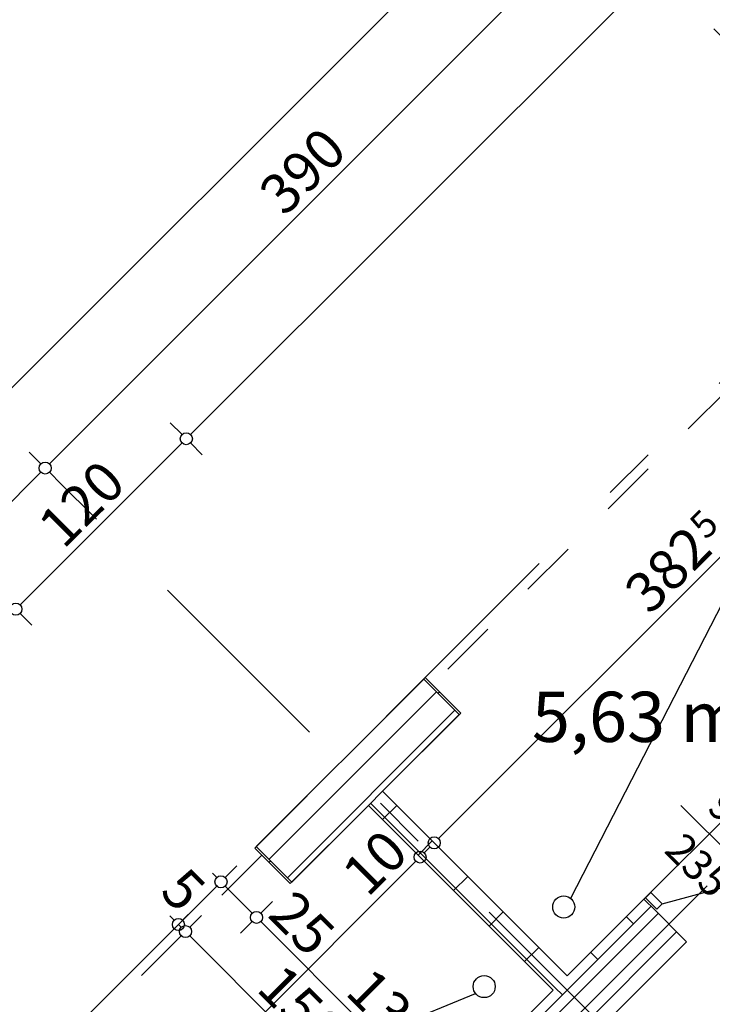
# Model space of a CAD drawing. Extents: x 77007 to 84529, y 86492 to 93883.
# Drawn here: x 79810 to 80155, y 90929 to 91419 of the extents above; entities that cross this region are included whole.
import ezdxf
from ezdxf.enums import TextEntityAlignment as Align

# ---------------------------------------------------------------- set-up
doc = ezdxf.new("R2010")
doc.units = 0
doc.header["$MEASUREMENT"] = 0
doc.linetypes.add('Dashed', pattern=[56.444445, 28.222222, -28.222222])
doc.linetypes.add('Double Dashed copy', pattern=[226.666667, 100, -50, 26.666667, -50])
for name, color, linetype in [('ArchiCAD', 7, 'Continuous'), ('Fills', 7, 'Continuous'), ('koloni', 7, 'Continuous'), ('KOTI-ext', 7, 'Continuous'), ('lines', 7, 'Continuous'), ('naves', 7, 'Continuous'), ('wall-ext', 7, 'Continuous')]:
    doc.layers.add(name, color=color, linetype=linetype)
doc.styles.add('GENERATED_STYLE_1', font='TIMES.TTF')
doc.dimstyles.new('Dimstyle_1D5E8', dxfattribs={"dimtxt": 20, "dimasz": 7.5, "dimexe": 0.18, "dimexo": 0, "dimgap": 0.09, "dimtad": 1, "dimdec": 0, "dimzin": 0, "dimdsep": 46, "dimtxsty": 'GENERATED_STYLE_1', "dimblk": 'ARROWHEAD_1', "dimblk1": 'ARROWHEAD_1', "dimblk2": 'ARROWHEAD_1', "dimcen": 0.09, "dimclrd": 11, "dimclre": 11, "dimclrt": 11, "dimazin": 0, "dimtfac": 1, "dimtdec": 4, "dimtmove": 0, "dimatfit": 0, "dimfxl": 0, "dimtolj": 1, "dimtzin": 0, "dimarcsym": 0})
pattern_1 = [(45, (0, 0), (-17.6776695, 17.6776695), []), (135, (0, 0), (17.6776695, 17.6776695), [])]
pattern_2 = [(45, (0, 0), (-9.1923878, 9.1923878), [])]

# ---------------------------------------------------------------- blocks, each defined once
blk = doc.blocks.new('HATCH_779', base_point=(79990.38, 91035.33))
at = {"layer": 'Fills', "color": 133, "style": 'GENERATED_STYLE_1', "oblique": 0}
blk.add_text('5,63 m', height=25, dxfattribs=at).set_placement((80170.22, 91059.87), align=Align.RIGHT)
blk.add_text('2', height=16.67, dxfattribs=at).set_placement((80171.63, 91068.21))
blk = doc.blocks.new('W_Ribbon_144')
at = {"color": 0, "linetype": 'Continuous'}
for p, q in [((-90, 0), (90, 0)), ((-90, 0), (90, 0)), ((-85, 0), (-85, -8)), ((-2.5, 0), (-2.5, -8)), ((2.5, 0), (2.5, -8)), ((85, 0), (85, -8)), ((-85, -4), (-2.5, -4)), ((2.5, -4), (85, -4)), ((-90, -8), (90, -8)), ((-90, -8), (90, -8))]:
    blk.add_line(p, q, dxfattribs=at)
blk = doc.blocks.new('Window-Door_Marker_-_70_2846')
at = {"layer": 'ArchiCAD', "color": 11, "linetype": 'Continuous'}
blk.add_line((0, 35), (0, -28), dxfattribs=at)
blk.add_circle((0, 55), 20, dxfattribs=at)
at = {"layer": 'ArchiCAD', "color": 11, "style": 'GENERATED_STYLE_1'}
blk.add_attdef('AC_MarkerText_1', (-11.25, 47.5), '', height=15, dxfattribs=at)
for tag, p in [('AC_WIDO_B_SIZE', (-22.5, 30)), ('AC_WIDO_A_SIZE', (7.5, 30))]:
    blk.add_attdef(tag, p, '', height=15, rotation=-90, dxfattribs=at)
blk = doc.blocks.new('D1_Metal_180')
at = {"color": 0, "linetype": 'Continuous'}
for p, q in [((41.2, 0), (-30.16, 41.2)), ((-41.2, 0), (-45, 0)), ((-45, 0), (-45, -8)), ((-41.2, -8), (-41.2, 0)), ((45, 0), (41.2, 0)), ((41.2, 0), (41.2, -8)), ((45, -8), (45, 0)), ((-45, -8), (-41.2, -8)), ((41.2, -8), (45, -8))]:
    blk.add_line(p, q, dxfattribs=at)
blk.add_arc((41.2, 0), 82.4, 150, 180, dxfattribs=at)
blk = doc.blocks.new('Window-Door_Marker_-_70_2847')
at = {"layer": 'ArchiCAD', "color": 11, "linetype": 'Continuous'}
blk.add_line((0, 20), (0, -28), dxfattribs=at)
at = {"layer": 'ArchiCAD', "color": 11, "style": 'GENERATED_STYLE_1'}
for tag, p in [('AC_WIDO_B_SIZE', (-22.5, 10)), ('AC_WIDO_A_SIZE', (7.5, 10))]:
    blk.add_attdef(tag, p, '', height=15, rotation=-90, dxfattribs=at)
blk = doc.blocks.new('WALL_520', base_point=(80120.49, 90981.59))
at = {"layer": 'wall-ext', "color": 4, "linetype": 'Continuous'}
for p, q in [((80318.48, 91168.26), (80312.82, 91173.92)), ((80120.49, 90981.59), (80126.15, 90975.93))]:
    blk.add_line(p, q, dxfattribs=at)
at = {"layer": 'wall-ext', "color": 4, "rotation": 44.99999999999662}
blk.add_blockref('Window-Door_Marker_-_70_2846', (80248.48, 91109.57), dxfattribs=at).add_auto_attribs({'AC_MarkerText_1': '1p', 'AC_WIDO_A_SIZE': '180', 'AC_WIDO_B_SIZE': '235'})
at = {"layer": 'wall-ext', "color": 4, "xscale": -1, "rotation": 44.99999999999662}
blk.add_blockref('W_Ribbon_144', (80248.48, 91109.57), dxfattribs=at)
at = {"layer": 'wall-ext', "color": 133, "rotation": 224.9999999999966}
blk.add_blockref('D1_Metal_180', (80158.67, 91008.46), dxfattribs=at)
at = {"layer": 'wall-ext', "color": 133, "rotation": 44.99999999999662}
blk.add_blockref('Window-Door_Marker_-_70_2847', (80153.02, 91014.11), dxfattribs=at).add_auto_attribs({'AC_WIDO_A_SIZE': '90', 'AC_WIDO_B_SIZE': '235'})
blk = doc.blocks.new('WALL_522', base_point=(79944.42, 90989.36))
at = {"layer": 'wall-ext'}
h = blk.add_hatch(dxfattribs=at)
h.set_pattern_fill('CONCRETE BLOCK', scale=25, angle=45, style=0, pattern_type=0)
h.set_pattern_definition(pattern_1)
h.paths.add_polyline_path([(80010.89, 91091.19), (80028.57, 91073.51), (80029.27, 91074.22), (80011.59, 91091.89)], flags=0)
h = blk.add_hatch(dxfattribs=at)
h.set_pattern_fill('CONCRETE BLOCK', scale=25, angle=45, style=0, pattern_type=0)
h.set_pattern_definition(pattern_1)
h.paths.add_polyline_path([(79926.74, 91007.04), (79944.42, 90989.36), (79945.13, 90990.07), (79927.45, 91007.75)], flags=0)
at = {"layer": 'wall-ext', "color": 7, "linetype": 'Continuous'}
for p, q in [((80011.59, 91091.89), (79972.71, 91053.01)), ((80029.27, 91074.22), (80011.59, 91091.89)), ((79990.38, 91035.33), (80029.27, 91074.22)), ((79965.64, 91045.93), (79926.74, 91007.04)), ((79944.42, 90989.36), (79983.31, 91028.26)), ((79926.74, 91007.04), (79944.42, 90989.36))]:
    blk.add_line(p, q, dxfattribs=at)
blk = doc.blocks.new('WALL_536', base_point=(80859.73, 91678.4))
at = {"layer": 'wall-ext'}
h = blk.add_hatch(dxfattribs=at)
h.set_pattern_fill('CONCRETE BLOCK', scale=25, angle=45, style=0, pattern_type=0)
h.set_pattern_definition(pattern_1)
h.paths.add_polyline_path([(80124.02, 90978.05), (80120.49, 90981.58), (80037.05, 90898.15), (80040.59, 90894.61)], flags=0)
at = {"layer": 'wall-ext', "color": 7, "linetype": 'Continuous'}
for p, q in [((80120.49, 90981.59), (80082.31, 90943.4)), ((80099.99, 90918.66), (80141.71, 90960.37)), ((80075.24, 90936.33), (80037.05, 90898.15))]:
    blk.add_line(p, q, dxfattribs=at)
blk = doc.blocks.new('WALL_2647', base_point=(79969.17, 91049.47))
at = {"layer": 'wall-ext'}
h = blk.add_hatch(dxfattribs=at)
h.set_pattern_fill('CONCRETE BLOCK', scale=25, angle=45, style=0, pattern_type=0)
h.set_pattern_definition(pattern_1)
h.paths.add_polyline_path([(79990.38, 91035.33), (79983.31, 91028.26), (80075.24, 90936.33), (80082.31, 90943.4)], flags=0)
at = {"layer": 'wall-ext', "color": 7, "linetype": 'Continuous'}
for p, q in [((79972.71, 91053.01), (79965.64, 91045.93)), ((80082.31, 90943.4), (79990.38, 91035.33)), ((79983.31, 91028.26), (80075.24, 90936.33))]:
    blk.add_line(p, q, dxfattribs=at)
blk = doc.blocks.new('COLUMN_233', base_point=(79978.01, 91040.63))
at = {"layer": 'koloni'}
h = blk.add_hatch(dxfattribs=at)
h.set_pattern_fill('COMMON BRICK', color=1, scale=13, angle=45, style=0, pattern_type=0)
h.set_pattern_definition(pattern_2)
h.paths.add_polyline_path([(80010.89, 91091.19), (79927.45, 91007.75), (79945.13, 90990.07), (80028.57, 91073.51)], flags=0)
at = {"layer": 'koloni', "color": 30, "linetype": 'Continuous'}
blk.add_lwpolyline([(80010.89, 91091.19), (79927.45, 91007.75), (79945.13, 90990.07), (80028.57, 91073.51)], close=True, dxfattribs=at)
blk = doc.blocks.new('COLUMN_234', base_point=(80091.14, 90927.49))
at = {"layer": 'koloni'}
h = blk.add_hatch(dxfattribs=at)
h.set_pattern_fill('COMMON BRICK', color=1, scale=13, angle=45, style=0, pattern_type=0)
h.set_pattern_definition(pattern_2)
h.paths.add_polyline_path([(80124.02, 90978.05), (80040.59, 90894.61), (80058.26, 90876.93), (80141.7, 90960.37)], flags=0)
at = {"layer": 'koloni', "color": 30, "linetype": 'Continuous'}
blk.add_lwpolyline([(80124.02, 90978.05), (80040.59, 90894.61), (80058.26, 90876.93), (80141.7, 90960.37)], close=True, dxfattribs=at)
blk = doc.blocks.new('*D1321')
at = {"layer": 'KOTI-ext', "color": 11, "linetype": 'Continuous'}
for p, q in [((80351.4, 91685.48), (80357.23, 91679.65)), ((80357.23, 91675.4), (79894.78, 91212.95)), ((79894.78, 91208.71), (79900.61, 91202.88))]:
    blk.add_line(p, q, dxfattribs=at)
at = {"layer": 'KOTI-ext', "color": 11, "style": 'GENERATED_STYLE_1', "oblique": 0}
blk.add_text('660', height=20, rotation=45, dxfattribs=at).set_placement((80107.27, 91431.1))
blk = doc.blocks.new('ARROWHEAD_1')
at = {"color": 0, "linetype": 'Continuous'}
blk.add_line((0, 0), (-1, 0), dxfattribs=at)
blk.add_circle((0, 0), 0.25, dxfattribs=at)
blk = doc.blocks.new('*D1322')
at = {"layer": 'KOTI-ext', "color": 11, "linetype": 'Continuous'}
for p, q in [((79884.7, 91218.79), (79890.54, 91212.95)), ((79890.54, 91208.71), (79809.93, 91128.1)), ((79799.85, 91133.93), (79805.68, 91128.1)), ((79809.93, 91123.86), (79815.76, 91118.02))]:
    blk.add_line(p, q, dxfattribs=at)
for centre in [(79892.66, 91210.83), (79807.8, 91125.98)]:
    blk.add_circle(centre, 3, dxfattribs=at)
at = {"layer": 'KOTI-ext', "color": 11, "style": 'GENERATED_STYLE_1', "oblique": 0}
blk.add_text('120', height=20, rotation=45, dxfattribs=at).set_placement((79831.49, 91155.32))
blk = doc.blocks.new('*D1334')
at = {"layer": 'KOTI-ext', "color": 11, "linetype": 'Continuous'}
for p, q in [((80530.55, 91965.16), (80524.71, 91971)), ((80534.79, 91965.16), (80536.91, 91967.28)), ((77853.48, 89283.86), (80530.55, 91960.92)), ((80540.62, 91955.09), (80534.79, 91960.92)), ((77849.24, 89283.86), (77843.41, 89289.69)), ((77859.31, 89273.78), (77853.48, 89279.61))]:
    blk.add_line(p, q, dxfattribs=at)
blk.add_circle((80532.67, 91963.04), 3, dxfattribs=at)
at = {"layer": 'KOTI-ext', "color": 11, "style": 'GENERATED_STYLE_1', "oblique": 0}
blk.add_text('3\xa0792', height=20, rotation=45, dxfattribs=at).set_placement((79165.32, 90601.35))
blk = doc.blocks.new('*D2396')
at = {"layer": 'KOTI-ext', "color": 11, "linetype": 'Continuous'}
for p, q in [((79935.55, 90980.5), (79929.72, 90974.66)), ((79925.48, 90970.42), (79919.64, 90964.59)), ((80017.4, 90882.74), (79929.72, 90970.42)), ((80027.48, 90888.57), (80021.64, 90882.74)), ((80017.4, 90878.5), (80011.57, 90872.66))]:
    blk.add_line(p, q, dxfattribs=at)
for centre in [(79927.6, 90972.54), (80019.52, 90880.62)]:
    blk.add_circle(centre, 3, dxfattribs=at)
at = {"layer": 'KOTI-ext', "color": 11, "style": 'GENERATED_STYLE_1', "oblique": 0}
for s, p in [('25', (79932.55, 90973.25)), ('130', (79971.09, 90934.71))]:
    blk.add_text(s, height=20, rotation=315, dxfattribs=at).set_placement(p)
blk = doc.blocks.new('*D2397')
at = {"layer": 'KOTI-ext', "color": 11, "linetype": 'Continuous'}
for p, q in [((79917.88, 90998.18), (79912.04, 90992.34)), ((79907.8, 90988.1), (79901.97, 90982.27)), ((79925.48, 90974.66), (79912.04, 90988.1)), ((79935.55, 90980.5), (79929.72, 90974.66)), ((79925.48, 90970.42), (79919.64, 90964.59))]:
    blk.add_line(p, q, dxfattribs=at)
for centre in [(79909.92, 90990.22), (79927.6, 90972.54)]:
    blk.add_circle(centre, 3, dxfattribs=at)
blk = doc.blocks.new('*D2398')
at = {"layer": 'KOTI-ext', "color": 11, "linetype": 'Continuous'}
for p, q in [((79917.88, 90998.18), (79912.04, 90992.34)), ((79907.8, 90992.34), (79905.68, 90994.46)), ((79907.8, 90988.1), (79901.97, 90982.27))]:
    blk.add_line(p, q, dxfattribs=at)
blk.add_circle((79909.92, 90990.22), 3, dxfattribs=at)
blk = doc.blocks.new('*D2455')
at = {"layer": 'KOTI-ext', "color": 11, "linetype": 'Continuous'}
for p, q in [((80006.88, 91004.69), (80001.05, 91010.52)), ((79742.43, 90735.99), (80006.88, 91000.44)), ((80016.96, 90994.61), (80011.13, 91000.44)), ((79738.18, 90735.99), (79732.35, 90741.82)), ((79748.26, 90725.91), (79742.43, 90731.74))]:
    blk.add_line(p, q, dxfattribs=at)
for centre in [(80009.01, 91002.57), (79740.3, 90733.86)]:
    blk.add_circle(centre, 3, dxfattribs=at)
at = {"layer": 'KOTI-ext', "color": 11, "style": 'GENERATED_STYLE_1', "oblique": 0}
for s, p in [('10', (79982.84, 90982.06)), ('380', (79845.31, 90844.53))]:
    blk.add_text(s, height=20, rotation=45, dxfattribs=at).set_placement(p)
blk = doc.blocks.new('*D2456')
at = {"layer": 'KOTI-ext', "color": 11, "linetype": 'Continuous'}
for p, q in [((80013.95, 91011.76), (80008.12, 91017.59)), ((80006.88, 91004.69), (80001.05, 91010.52)), ((80011.13, 91004.69), (80013.95, 91007.52)), ((80024.03, 91001.68), (80018.2, 91007.52)), ((80016.96, 90994.61), (80011.13, 91000.44))]:
    blk.add_line(p, q, dxfattribs=at)
for centre in [(80016.08, 91009.64), (80009.01, 91002.57)]:
    blk.add_circle(centre, 3, dxfattribs=at)
blk = doc.blocks.new('*D2457')
at = {"layer": 'KOTI-ext', "color": 11, "linetype": 'Continuous'}
for p, q in [((80284.42, 91282.23), (80278.59, 91288.06)), ((80286.54, 91280.1), (80287.96, 91281.52)), ((80018.2, 91011.76), (80284.42, 91277.98)), ((80294.5, 91272.15), (80288.67, 91277.98)), ((80013.95, 91011.76), (80008.12, 91017.59)), ((80024.03, 91001.68), (80018.2, 91007.52))]:
    blk.add_line(p, q, dxfattribs=at)
for centre in [(80286.54, 91280.1), (80016.08, 91009.64)]:
    blk.add_circle(centre, 3, dxfattribs=at)
at = {"layer": 'KOTI-ext', "color": 11, "style": 'GENERATED_STYLE_1', "oblique": 0}
for height, p in [(20, (80270.99, 91270.21)), (13.33, (80151.43, 91160.07))]:
    blk.add_text('5', height=height, rotation=45, dxfattribs=at).set_placement(p)
blk.add_text('382', height=20, rotation=45, dxfattribs=at).set_placement((80155.55, 91154.77), align=Align.RIGHT)
blk = doc.blocks.new('*D2805')
at = {"layer": 'KOTI-ext', "color": 11, "linetype": 'Continuous'}
for p, q in [((79548.77, 90922.58), (79820.29, 91194.11)), ((79544.52, 90922.58), (79538.69, 90928.41)), ((79554.6, 90912.5), (79548.77, 90918.34))]:
    blk.add_line(p, q, dxfattribs=at)
at = {"layer": 'KOTI-ext', "color": 11, "style": 'GENERATED_STYLE_1', "oblique": 0}
blk.add_text('390', height=20, rotation=45, dxfattribs=at).set_placement((79665.79, 91045.26))
blk = doc.blocks.new('*D2806')
at = {"layer": 'KOTI-ext', "color": 11, "linetype": 'Continuous'}
for p, q in [((79824.54, 91198.35), (80096.07, 91469.88)), ((79820.29, 91198.35), (79814.46, 91204.18)), ((79830.37, 91188.27), (79824.54, 91194.11))]:
    blk.add_line(p, q, dxfattribs=at)
blk.add_circle((79822.42, 91196.23), 3, dxfattribs=at)
at = {"layer": 'KOTI-ext', "color": 11, "style": 'GENERATED_STYLE_1', "oblique": 0}
blk.add_text('390', height=20, rotation=45, dxfattribs=at).set_placement((79941.56, 91321.03))
blk = doc.blocks.new('*D2825')
at = {"layer": 'KOTI-ext', "color": 11, "linetype": 'Continuous'}
for p, q in [((79884.46, 90973.25), (79886.58, 90971.13)), ((79890.83, 90971.13), (79896.66, 90976.96)), ((79894.36, 90967.59), (79900.2, 90973.42)), ((79888.71, 90969), (79890.12, 90967.59)), ((79880.75, 90961.05), (79886.58, 90966.88)), ((79884.29, 90957.51), (79890.12, 90963.35))]:
    blk.add_line(p, q, dxfattribs=at)
for centre in [(79888.71, 90969), (79892.24, 90965.47)]:
    blk.add_circle(centre, 3, dxfattribs=at)
at = {"layer": 'KOTI-ext', "color": 11, "style": 'GENERATED_STYLE_1', "oblique": 0}
blk.add_text('5', height=20, rotation=315, dxfattribs=at).set_placement((79878.81, 90984.56))
blk = doc.blocks.new('*D2826')
at = {"layer": 'KOTI-ext', "color": 11, "linetype": 'Continuous'}
for p, q in [((79894.36, 90967.59), (79900.2, 90973.42)), ((79884.29, 90957.51), (79890.12, 90963.35)), ((79894.36, 90963.35), (79996.19, 90861.52)), ((80000.43, 90861.52), (80006.26, 90867.36)), ((79990.35, 90851.45), (79996.19, 90857.28))]:
    blk.add_line(p, q, dxfattribs=at)
for centre in [(79892.24, 90965.47), (79998.31, 90859.4)]:
    blk.add_circle(centre, 3, dxfattribs=at)
at = {"layer": 'KOTI-ext', "color": 11, "style": 'GENERATED_STYLE_1', "oblique": 0}
for s, p in [('150', (79926.89, 90936.48)), ('8', (79988.41, 90874.96))]:
    blk.add_text(s, height=20, rotation=315, dxfattribs=at).set_placement(p)
blk = doc.blocks.new('DIM_674', base_point=(80444.2, 91762.38))
at = {"layer": 'KOTI-ext', "color": 11, "linetype": 'Continuous'}
dim = blk.add_linear_dim(base=(80444.2, 91762.38), p1=(79944.7, 91158.79), p2=(79856.31, 91077.47), angle=225, dimstyle='Dimstyle_1D5E8', dxfattribs=at)
dim.commit()
dim.dimension.update_dxf_attribs({"geometry": '*D1322', "text_midpoint": (79835.03, 91173), "text_rotation": 45})
dim = blk.add_aligned_dim(p1=(80411.39, 91625.48), p2=(79944.7, 91158.79), distance=-73.6, dimstyle='Dimstyle_1D5E8', dxfattribs=at)
dim.commit()
dim.dimension.update_dxf_attribs({"geometry": '*D1321', "text_midpoint": (80105.5, 91443.47), "text_rotation": 45})
blk = doc.blocks.new('DIM_675', base_point=(77851.36, 89281.74))
at = {"layer": 'KOTI-ext', "color": 11, "linetype": 'Continuous'}
dim = blk.add_linear_dim(base=(77851.36, 89281.74), p1=(78069.55, 89063.54), p2=(80817.31, 91678.4), angle=45, dimstyle='Dimstyle_1D5E8', dxfattribs=at)
dim.commit()
dim.dimension.update_dxf_attribs({"geometry": '*D1334', "text_midpoint": (79168.86, 90619.03), "text_rotation": 45})
blk = doc.blocks.new('DIM_1736', base_point=(80411.97, 90488.17))
at = {"layer": 'KOTI-ext', "color": 11, "linetype": 'Continuous'}
for p1, p2, picture, middle in [((80437.79, 91298.88), (79986.85, 91031.79), '*D2396', (79988.76, 90931.18)), ((79969.17, 91049.47), (79965.64, 91045.93), '*D2398', (79923, 90996.94))]:
    dim = blk.add_linear_dim(base=(80411.97, 90488.17), p1=p1, p2=p2, angle=135, dimstyle='Dimstyle_1D5E8', dxfattribs=at)
    dim.commit()
    dim.dimension.update_dxf_attribs({"geometry": picture, "text_midpoint": middle, "text_rotation": -45})
dim = blk.add_aligned_dim(p1=(79986.85, 91031.79), p2=(79969.17, 91049.47), distance=83.79, dimstyle='Dimstyle_1D5E8', dxfattribs=at)
dim.commit()
dim.dimension.update_dxf_attribs({"geometry": '*D2397', "text_midpoint": (79950.23, 90969.71), "text_rotation": -45})
blk = doc.blocks.new('DIM_1769', base_point=(78073.3, 89066.86))
at = {"layer": 'KOTI-ext', "color": 11, "linetype": 'Continuous'}
dim = blk.add_linear_dim(base=(78073.3, 89066.86), p1=(80038.11, 90987.6), p2=(80303.28, 91263.37), angle=45, dimstyle='Dimstyle_1D5E8', dxfattribs=at)
dim.commit()
dim.dimension.update_dxf_attribs({"geometry": '*D2457', "text_midpoint": (80121.97, 91135.32), "text_rotation": 45})
for p1, p2, picture, middle in [((79762.34, 90711.83), (80031.04, 90980.53), '*D2455', (79843.54, 90856.9)), ((80031.04, 90980.53), (80038.11, 90987.6), '*D2456', (79986.38, 90999.74))]:
    dim = blk.add_aligned_dim(p1=p1, p2=p2, distance=31.17, dimstyle='Dimstyle_1D5E8', dxfattribs=at)
    dim.commit()
    dim.dimension.update_dxf_attribs({"geometry": picture, "text_midpoint": middle, "text_rotation": 45})
blk = doc.blocks.new('DIM_1795', base_point=(78167.79, 89541.6))
at = {"layer": 'KOTI-ext', "color": 11, "linetype": 'Continuous'}
for p1, p2, picture, middle in [((79756.99, 91261.65), (80032.76, 91537.43), '*D2806', (79939.8, 91333.41)), ((79481.22, 90985.88), (79756.99, 91261.65), '*D2805', (79664.02, 91057.64))]:
    dim = blk.add_aligned_dim(p1=p1, p2=p2, distance=-92.53, dimstyle='Dimstyle_1D5E8', dxfattribs=at)
    dim.commit()
    dim.dimension.update_dxf_attribs({"geometry": picture, "text_midpoint": middle, "text_rotation": 45})
blk = doc.blocks.new('DIM_1799', base_point=(79892.24, 90965.47))
at = {"layer": 'KOTI-ext', "color": 11, "linetype": 'Continuous'}
dim = blk.add_aligned_dim(p1=(79926.74, 91007.04), p2=(79930.28, 91003.51), distance=-53.79, dimstyle='Dimstyle_1D5E8', dxfattribs=at)
dim.commit()
dim.dimension.update_dxf_attribs({"geometry": '*D2825', "text_midpoint": (79896.48, 90981.03), "text_rotation": 315})
dim = blk.add_linear_dim(base=(79892.24, 90965.47), p1=(79930.28, 91003.51), p2=(79940.88, 90801.98), angle=315, dimstyle='Dimstyle_1D5E8', dxfattribs=at)
dim.commit()
dim.dimension.update_dxf_attribs({"geometry": '*D2826', "text_midpoint": (79944.57, 90932.94), "text_rotation": 315})

msp = doc.modelspace()

# ---------------------------------------------------------------- linework, layer by layer
at = {"color": 45, "linetype": 'Double Dashed copy'}
for p, q in [((80869.77, 91950.07), (77804.86, 88885.16)), ((80953.32, 91789.67), (77926.83, 88763.18)), ((82309.57, 89260.61), (80013.59, 91556.59)), ((81877.27, 89141.37), (79737.82, 91280.82))]:
    msp.add_line(p, q, dxfattribs=at)
at = {"layer": 'lines', "color": 211, "linetype": 'Continuous'}
for p, q in [((80253.78, 91312.87), (80083.98, 90982)), ((79739.33, 90812.55), (80036.65, 90934.66))]:
    msp.add_line(p, q, dxfattribs=at)
at = {"layer": 'naves', "color": 211, "linetype": 'Continuous'}
for centre in [(80080.54, 90977.7), (80040.94, 90938.1)]:
    msp.add_circle(centre, 5.5, dxfattribs=at)
at = {"layer": 'wall-ext', "color": 91, "linetype": 'Dashed'}
for p, q in [((80481.82, 91555.05), (80015.13, 91088.36)), ((79930.28, 91003.51), (79739.36, 90812.59))]:
    msp.add_line(p, q, dxfattribs=at)
at = {"layer": 'wall-ext', "color": 133, "linetype": 'Continuous'}
msp.add_line((80184.83, 91045.93), (80120.48, 90981.58), dxfattribs=at)

# ---------------------------------------------------------------- block references
at = {"layer": 'Fills', "color": 20, "linetype": 'Continuous'}
msp.add_blockref('HATCH_779', (79990.38, 91035.33), dxfattribs=at)
at = {"layer": 'koloni', "color": 30}
for name, p in [('COLUMN_233', (79978.01, 91040.63)), ('COLUMN_234', (80091.14, 90927.49))]:
    msp.add_blockref(name, p, dxfattribs=at)
at = {"layer": 'KOTI-ext', "color": 11, "linetype": 'Continuous'}
for name, p in [('DIM_675', (77851.36, 89281.74)), ('DIM_1795', (78167.79, 89541.6)), ('DIM_674', (80444.2, 91762.38)), ('DIM_1769', (78073.3, 89066.86)), ('DIM_1736', (80411.97, 90488.17)), ('DIM_1799', (79892.24, 90965.47))]:
    msp.add_blockref(name, p, dxfattribs=at)
at = {"layer": 'wall-ext', "color": 7}
for name, p in [('WALL_536', (80859.73, 91678.4)), ('WALL_522', (79944.42, 90989.36)), ('WALL_2647', (79969.17, 91049.47))]:
    msp.add_blockref(name, p, dxfattribs=at)
at = {"layer": 'wall-ext', "color": 4}
msp.add_blockref('WALL_520', (80120.49, 90981.59), dxfattribs=at)

doc.saveas('drawing.dxf')
